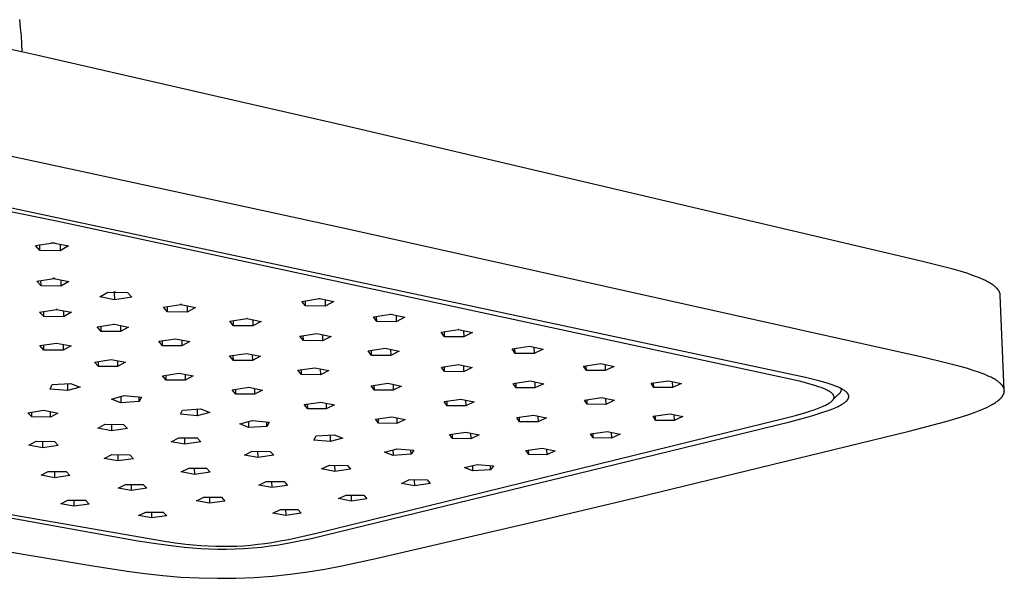
# Model space of a CAD drawing. Units: millimetres. Extents: x -316 to 349, y -229 to 119.
# Drawn here: x -159 to -36, y -229 to -159 of the extents above; entities that cross this region are included whole.
import ezdxf

# ---------------------------------------------------------------- set-up
doc = ezdxf.new("R2010")
doc.units = ezdxf.units.MM
doc.header["$MEASUREMENT"] = 0
doc.layers.add('Default', color=7, linetype='Continuous', true_color=0x000000)

msp = doc.modelspace()

# ---------------------------------------------------------------- linework, layer by layer
at = {"layer": 'Default', "color": 7, "true_color": 0xffffff}
for p, q in [((-159.05, -159.98), (-159.17, -158.97)), ((-158.96, -160.99), (-159.05, -159.98)), ((-156.68, -163.5), (-165.46, -161.51)), ((-158.9, -162), (-158.96, -160.99)), ((-158.87, -163.01), (-158.9, -162)), ((-131.12, -169.34), (-156.68, -163.5)), ((-118.77, -172.18), (-131.12, -169.34)), ((-154.6, -184.13), (-212.86, -172.06)), ((-61.17, -203.61), (-207.68, -172.39)), ((-46.75, -189.1), (-118.77, -172.18)), ((-156.5, -176.83), (-165.31, -174.94)), ((-130.87, -182.39), (-156.5, -176.83)), ((-118.48, -185.09), (-130.87, -182.39)), ((-61.95, -204.09), (-154.6, -184.13)), ((-46.26, -201.19), (-118.48, -185.09)), ((-157.2, -187.16), (-155, -186.8)), ((-156.65, -187.79), (-157.2, -187.16)), ((-156.65, -187.79), (-156.66, -187.08)), ((-154.12, -187.81), (-156.65, -187.79)), ((-154.75, -186.85), (-155.28, -186.85)), ((-155, -186.8), (-153.1, -187.2)), ((-154.13, -186.99), (-154.12, -187.81)), ((-153.1, -187.2), (-154.12, -187.81)), ((-42.77, -190.12), (-46.75, -189.1)), ((-41.9, -190.37), (-42.77, -190.12)), ((-157.05, -191.6), (-154.9, -191.25)), ((-156.51, -192.2), (-156.52, -191.52)), ((-154.75, -191.28), (-155.07, -191.28)), ((-154.9, -191.25), (-153.03, -191.64)), ((-154.04, -191.43), (-154.03, -192.22)), ((-41.08, -190.62), (-41.9, -190.37)), ((-40.32, -190.88), (-41.08, -190.62)), ((-39.97, -191.01), (-40.32, -190.88)), ((-39.63, -191.14), (-39.97, -191.01)), ((-39.32, -191.27), (-39.63, -191.14)), ((-39.02, -191.41), (-39.32, -191.27)), ((-38.74, -191.54), (-39.02, -191.41)), ((-156.51, -192.2), (-157.05, -191.6)), ((-154.03, -192.22), (-156.51, -192.2)), ((-153.03, -191.64), (-154.03, -192.22)), ((-38.47, -191.68), (-38.74, -191.54)), ((-38.35, -191.74), (-38.47, -191.68)), ((-38.23, -191.81), (-38.35, -191.74)), ((-38.12, -191.88), (-38.23, -191.81)), ((-38.01, -191.95), (-38.12, -191.88)), ((-37.9, -192.02), (-38.01, -191.95)), ((-37.8, -192.09), (-37.9, -192.02)), ((-37.71, -192.16), (-37.8, -192.09)), ((-37.62, -192.23), (-37.71, -192.16)), ((-37.54, -192.3), (-37.62, -192.23)), ((-37.46, -192.37), (-37.54, -192.3)), ((-37.42, -192.4), (-37.46, -192.37)), ((-37.38, -192.44), (-37.42, -192.4)), ((-37.35, -192.47), (-37.38, -192.44)), ((-37.32, -192.51), (-37.35, -192.47)), ((-37.28, -192.55), (-37.32, -192.51)), ((-37.25, -192.58), (-37.28, -192.55)), ((-37.22, -192.62), (-37.25, -192.58)), ((-37.19, -192.65), (-37.22, -192.62)), ((-37.17, -192.69), (-37.19, -192.65)), ((-37.14, -192.72), (-37.17, -192.69)), ((-37.12, -192.76), (-37.14, -192.72)), ((-149.19, -193.56), (-148.18, -192.98)), ((-147.35, -193.93), (-149.19, -193.56)), ((-148.18, -192.98), (-145.71, -193)), ((-147.24, -192.99), (-147.47, -192.98)), ((-147.37, -193.01), (-147.35, -193.93)), ((-145.2, -193.59), (-147.35, -193.93)), ((-145.71, -193), (-145.2, -193.59)), ((-123.98, -194.12), (-121.8, -193.78)), ((-121.7, -193.8), (-121.91, -193.8)), ((-121.8, -193.78), (-120, -194.15)), ((-121.1, -193.93), (-121.08, -194.73)), ((-37.09, -192.8), (-37.12, -192.76)), ((-37.07, -192.83), (-37.09, -192.8)), ((-37.05, -192.87), (-37.07, -192.83)), ((-37.03, -192.9), (-37.05, -192.87)), ((-37.01, -192.94), (-37.03, -192.9)), ((-37, -192.98), (-37.01, -192.94)), ((-36.98, -193.01), (-37, -192.98)), ((-36.97, -193.05), (-36.98, -193.01)), ((-36.95, -193.08), (-36.97, -193.05)), ((-36.94, -193.12), (-36.95, -193.08)), ((-36.93, -193.16), (-36.94, -193.12)), ((-36.92, -193.19), (-36.93, -193.16)), ((-36.92, -193.21), (-36.92, -193.19)), ((-36.92, -193.23), (-36.92, -193.21)), ((-36.91, -193.25), (-36.92, -193.23)), ((-36.91, -193.27), (-36.91, -193.25)), ((-36.91, -193.28), (-36.91, -193.27)), ((-36.9, -193.3), (-36.91, -193.28)), ((-36.9, -193.32), (-36.9, -193.3)), ((-36.9, -193.34), (-36.9, -193.32)), ((-36.9, -193.36), (-36.9, -193.34)), ((-36.9, -193.38), (-36.9, -193.36)), ((-36.4, -205.21), (-36.9, -193.38)), ((-156.68, -195.46), (-154.56, -195.12)), ((-154.5, -195.13), (-154.63, -195.13)), ((-154.56, -195.12), (-152.73, -195.49)), ((-141.22, -194.85), (-139.07, -194.52)), ((-140.73, -195.44), (-141.22, -194.85)), ((-140.73, -195.44), (-140.74, -194.78)), ((-139, -194.53), (-139.16, -194.53)), ((-139.07, -194.52), (-137.26, -194.89)), ((-138.3, -194.68), (-138.28, -195.46)), ((-137.26, -194.89), (-138.28, -195.46)), ((-123.53, -194.7), (-123.98, -194.12)), ((-123.53, -194.7), (-123.54, -194.05)), ((-121.08, -194.73), (-123.53, -194.7)), ((-120, -194.15), (-121.08, -194.73)), ((-156.15, -196.03), (-156.68, -195.46)), ((-156.15, -196.03), (-156.16, -195.37)), ((-153.71, -196.06), (-156.15, -196.03)), ((-153.72, -195.29), (-153.71, -196.06)), ((-152.73, -195.49), (-153.71, -196.06)), ((-138.28, -195.46), (-140.73, -195.44)), ((-132.98, -196.59), (-130.83, -196.25)), ((-130.79, -196.26), (-130.88, -196.26)), ((-130.83, -196.25), (-129.04, -196.62)), ((-130.1, -196.4), (-130.08, -197.18)), ((-115.07, -196.07), (-112.9, -195.74)), ((-114.65, -196.65), (-115.07, -196.07)), ((-114.65, -196.65), (-114.66, -196.01)), ((-112.84, -195.75), (-112.96, -195.75)), ((-112.9, -195.74), (-111.13, -196.11)), ((-112.24, -195.87), (-112.22, -196.67)), ((-111.13, -196.11), (-112.22, -196.67)), ((-149.52, -197.3), (-147.4, -196.97)), ((-149.01, -197.87), (-149.52, -197.3)), ((-149.01, -197.87), (-149.02, -197.23)), ((-147.38, -196.98), (-147.43, -196.98)), ((-147.4, -196.97), (-145.59, -197.34)), ((-146.6, -197.14), (-146.59, -197.89)), ((-145.59, -197.34), (-146.59, -197.89)), ((-132.51, -197.16), (-132.98, -196.59)), ((-132.51, -197.16), (-132.52, -196.52)), ((-130.08, -197.18), (-132.51, -197.16)), ((-129.04, -196.62), (-130.08, -197.18)), ((-112.22, -196.67), (-114.65, -196.65)), ((-106.61, -197.98), (-104.44, -197.65)), ((-104.42, -197.65), (-104.46, -197.65)), ((-104.44, -197.65), (-102.7, -198.01)), ((-288.66, -198.19), (-144.42, -223.99)), ((-146.59, -197.89), (-149.01, -197.87)), ((-141.84, -199.1), (-139.73, -198.78)), ((-139.73, -198.78), (-137.94, -199.14)), ((-124.25, -198.45), (-122.11, -198.12)), ((-123.8, -199.02), (-124.25, -198.45)), ((-123.8, -199.02), (-123.82, -198.39)), ((-122.11, -198.12), (-120.35, -198.49)), ((-121.42, -198.27), (-121.4, -199.04)), ((-120.35, -198.49), (-121.4, -199.04)), ((-106.21, -198.54), (-106.61, -197.98)), ((-106.21, -198.54), (-106.22, -197.92)), ((-103.8, -198.57), (-106.21, -198.54)), ((-103.82, -197.78), (-103.8, -198.57)), ((-102.7, -198.01), (-103.8, -198.57)), ((-156.66, -199.65), (-154.58, -199.33)), ((-156.14, -200.21), (-156.66, -199.65)), ((-156.14, -200.21), (-156.14, -199.57)), ((-154.58, -199.33), (-152.77, -199.69)), ((-153.75, -199.49), (-153.74, -200.23)), ((-152.77, -199.69), (-153.74, -200.23)), ((-141.35, -199.66), (-141.84, -199.1)), ((-141.35, -199.66), (-141.36, -199.03)), ((-138.95, -199.68), (-141.35, -199.66)), ((-138.96, -198.93), (-138.95, -199.68)), ((-137.94, -199.14), (-138.95, -199.68)), ((-121.4, -199.04), (-123.8, -199.02)), ((-115.72, -200.31), (-113.58, -199.98)), ((-113.58, -199.98), (-111.85, -200.34)), ((-112.93, -200.12), (-112.91, -200.88)), ((-97.78, -200.05), (-95.62, -199.73)), ((-97.4, -200.61), (-97.78, -200.05)), ((-97.4, -200.61), (-97.42, -200)), ((-95.62, -199.73), (-93.91, -200.09)), ((-95.04, -199.85), (-95.02, -200.63)), ((-93.91, -200.09), (-95.02, -200.63)), ((-153.74, -200.23), (-156.14, -200.21)), ((-132.99, -200.93), (-130.89, -200.61)), ((-132.53, -201.49), (-132.99, -200.93)), ((-132.53, -201.49), (-132.54, -200.87)), ((-130.89, -200.61), (-129.13, -200.97)), ((-130.17, -200.76), (-130.15, -201.51)), ((-129.13, -200.97), (-130.15, -201.51)), ((-115.3, -200.86), (-115.72, -200.31)), ((-115.3, -200.86), (-115.31, -200.25)), ((-112.91, -200.88), (-115.3, -200.86)), ((-111.85, -200.34), (-112.91, -200.88)), ((-95.02, -200.63), (-97.4, -200.61)), ((-44.06, -201.71), (-46.26, -201.19)), ((-149.83, -201.7), (-147.76, -201.38)), ((-149.33, -202.24), (-149.83, -201.7)), ((-149.33, -202.24), (-149.34, -201.62)), ((-146.96, -202.27), (-149.33, -202.24)), ((-147.76, -201.38), (-145.98, -201.73)), ((-146.97, -201.54), (-146.96, -202.27)), ((-145.98, -201.73), (-146.96, -202.27)), ((-130.15, -201.51), (-132.53, -201.49)), ((-124.47, -202.72), (-122.37, -202.41)), ((-122.37, -202.41), (-120.64, -202.76)), ((-121.69, -202.54), (-121.67, -203.28)), ((-106.58, -202.33), (-104.45, -202.01)), ((-106.19, -202.88), (-106.58, -202.33)), ((-106.19, -202.88), (-106.2, -202.28)), ((-104.45, -202.01), (-102.75, -202.36)), ((-103.84, -202.14), (-103.82, -202.9)), ((-102.75, -202.36), (-103.82, -202.9)), ((-88.86, -202.21), (-86.71, -201.89)), ((-88.51, -202.75), (-88.86, -202.21)), ((-88.51, -202.75), (-88.53, -202.16)), ((-86.71, -201.89), (-85.03, -202.24)), ((-86.17, -202), (-86.15, -202.77)), ((-85.03, -202.24), (-86.15, -202.77)), ((-42.05, -202.22), (-44.06, -201.71)), ((-41.13, -202.47), (-42.05, -202.22)), ((-40.28, -202.73), (-41.13, -202.47)), ((-141.37, -203.4), (-139.3, -203.09)), ((-140.89, -203.94), (-141.37, -203.4)), ((-140.89, -203.94), (-140.9, -203.33)), ((-139.3, -203.09), (-137.55, -203.43)), ((-138.55, -203.23), (-138.54, -203.96)), ((-137.55, -203.43), (-138.54, -203.96)), ((-124.03, -203.26), (-124.47, -202.72)), ((-124.03, -203.26), (-124.05, -202.66)), ((-121.67, -203.28), (-124.03, -203.26)), ((-120.64, -202.76), (-121.67, -203.28)), ((-103.82, -202.9), (-106.19, -202.88)), ((-86.15, -202.77), (-88.51, -202.75)), ((-59.53, -204.03), (-61.17, -203.61)), ((-39.5, -203), (-40.28, -202.73)), ((-39.14, -203.13), (-39.5, -203)), ((-38.8, -203.26), (-39.14, -203.13)), ((-38.49, -203.4), (-38.8, -203.26)), ((-38.19, -203.53), (-38.49, -203.4)), ((-38.05, -203.6), (-38.19, -203.53)), ((-37.91, -203.67), (-38.05, -203.6)), ((-37.78, -203.74), (-37.91, -203.67)), ((-37.66, -203.81), (-37.78, -203.74)), ((-155.37, -205.07), (-155.14, -204.51)), ((-155.14, -204.51), (-152.83, -204.36)), ((-153.22, -204.39), (-153.21, -205.26)), ((-151.64, -204.82), (-153.21, -205.26)), ((-152.83, -204.36), (-151.64, -204.82)), ((-138.54, -203.96), (-140.89, -203.94)), ((-132.66, -205.16), (-130.6, -204.85)), ((-130.6, -204.85), (-128.88, -205.19)), ((-129.89, -204.99), (-129.88, -205.71)), ((-115.35, -204.66), (-113.26, -204.35)), ((-114.94, -205.19), (-115.35, -204.66)), ((-114.94, -205.19), (-114.96, -204.6)), ((-113.26, -204.35), (-111.56, -204.69)), ((-112.62, -204.48), (-112.61, -205.21)), ((-111.56, -204.69), (-112.61, -205.21)), ((-97.62, -204.37), (-95.5, -204.06)), ((-97.26, -204.9), (-97.62, -204.37)), ((-97.26, -204.9), (-97.27, -204.32)), ((-94.92, -204.92), (-97.26, -204.9)), ((-95.5, -204.06), (-93.83, -204.4)), ((-94.94, -204.17), (-94.92, -204.92)), ((-93.83, -204.4), (-94.92, -204.92)), ((-80.43, -204.33), (-78.28, -204.02)), ((-80.11, -204.86), (-80.43, -204.33)), ((-80.11, -204.86), (-80.12, -204.28)), ((-77.77, -204.88), (-80.11, -204.86)), ((-78.28, -204.02), (-76.64, -204.36)), ((-77.79, -204.12), (-77.77, -204.88)), ((-76.64, -204.36), (-77.77, -204.88)), ((-60.62, -204.44), (-61.95, -204.09)), ((-59.89, -204.66), (-60.62, -204.44)), ((-59.56, -204.77), (-59.89, -204.66)), ((-59.23, -204.89), (-59.56, -204.77)), ((-58.62, -204.29), (-59.53, -204.03)), ((-58.96, -204.99), (-59.23, -204.89)), ((-58.83, -205.05), (-58.96, -204.99)), ((-58.23, -204.41), (-58.62, -204.29)), ((-57.85, -204.54), (-58.23, -204.41)), ((-57.54, -204.65), (-57.85, -204.54)), ((-57.23, -204.78), (-57.54, -204.65)), ((-57.09, -204.84), (-57.23, -204.78)), ((-56.95, -204.9), (-57.09, -204.84)), ((-56.82, -204.96), (-56.95, -204.9)), ((-56.69, -205.03), (-56.82, -204.96)), ((-56.77, -204.99), (-56.76, -205)), ((-56.76, -205), (-56.76, -205.02)), ((-56.76, -205.02), (-56.76, -205.04)), ((-56.58, -205.09), (-56.69, -205.03)), ((-37.54, -203.88), (-37.66, -203.81)), ((-37.43, -203.95), (-37.54, -203.88)), ((-37.32, -204.02), (-37.43, -203.95)), ((-37.22, -204.09), (-37.32, -204.02)), ((-37.12, -204.16), (-37.22, -204.09)), ((-37.03, -204.23), (-37.12, -204.16)), ((-36.99, -204.27), (-37.03, -204.23)), ((-36.95, -204.3), (-36.99, -204.27)), ((-36.91, -204.34), (-36.95, -204.3)), ((-36.87, -204.37), (-36.91, -204.34)), ((-36.84, -204.41), (-36.87, -204.37)), ((-36.8, -204.44), (-36.84, -204.41)), ((-36.77, -204.48), (-36.8, -204.44)), ((-36.73, -204.52), (-36.77, -204.48)), ((-36.7, -204.55), (-36.73, -204.52)), ((-36.67, -204.59), (-36.7, -204.55)), ((-36.64, -204.62), (-36.67, -204.59)), ((-36.62, -204.66), (-36.64, -204.62)), ((-36.59, -204.7), (-36.62, -204.66)), ((-36.57, -204.73), (-36.59, -204.7)), ((-36.55, -204.77), (-36.57, -204.73)), ((-36.53, -204.81), (-36.55, -204.77)), ((-36.51, -204.84), (-36.53, -204.81)), ((-36.49, -204.88), (-36.51, -204.84)), ((-36.47, -204.92), (-36.49, -204.88)), ((-36.46, -204.95), (-36.47, -204.92)), ((-36.45, -204.99), (-36.46, -204.95)), ((-36.43, -205.03), (-36.45, -204.99)), ((-36.42, -205.06), (-36.43, -205.03)), ((-153.21, -205.26), (-155.37, -205.07)), ((-147.71, -206.32), (-146.14, -205.89)), ((-146.56, -206.01), (-146.54, -206.78)), ((-146.14, -205.89), (-144, -206.08)), ((-144.26, -206.63), (-144.27, -206.06)), ((-144, -206.08), (-144.26, -206.63)), ((-132.21, -205.69), (-132.66, -205.16)), ((-132.21, -205.69), (-132.22, -205.1)), ((-129.88, -205.71), (-132.21, -205.69)), ((-128.88, -205.19), (-129.88, -205.71)), ((-112.61, -205.21), (-114.94, -205.19)), ((-88.74, -206.44), (-86.63, -206.14)), ((-86.63, -206.14), (-84.99, -206.47)), ((-86.11, -206.24), (-86.08, -206.99)), ((-58.7, -205.1), (-58.83, -205.05)), ((-58.59, -205.16), (-58.7, -205.1)), ((-58.47, -205.21), (-58.59, -205.16)), ((-58.36, -205.27), (-58.47, -205.21)), ((-58.25, -205.33), (-58.36, -205.27)), ((-58.17, -205.38), (-58.25, -205.33)), ((-58.13, -205.41), (-58.17, -205.38)), ((-58.1, -205.43), (-58.13, -205.41)), ((-58.06, -205.46), (-58.1, -205.43)), ((-58.02, -205.49), (-58.06, -205.46)), ((-57.98, -205.51), (-58.02, -205.49)), ((-57.94, -205.54), (-57.98, -205.51)), ((-57.92, -205.57), (-57.94, -205.54)), ((-57.89, -205.59), (-57.92, -205.57)), ((-57.86, -205.62), (-57.89, -205.59)), ((-57.84, -205.64), (-57.86, -205.62)), ((-57.81, -205.67), (-57.84, -205.64)), ((-57.43, -206.09), (-57.84, -206.51)), ((-57.8, -205.68), (-57.81, -205.67)), ((-57.79, -205.69), (-57.8, -205.68)), ((-57.78, -205.71), (-57.79, -205.69)), ((-57.76, -205.72), (-57.78, -205.71)), ((-57.75, -205.74), (-57.76, -205.72)), ((-57.74, -205.75), (-57.75, -205.74)), ((-57.73, -205.76), (-57.74, -205.75)), ((-57.72, -205.78), (-57.73, -205.76)), ((-57.72, -205.79), (-57.72, -205.78)), ((-57.71, -205.8), (-57.72, -205.79)), ((-57.7, -205.81), (-57.71, -205.8)), ((-57.69, -205.83), (-57.7, -205.81)), ((-57.69, -205.84), (-57.69, -205.83)), ((-57.68, -205.85), (-57.69, -205.84)), ((-57.67, -205.87), (-57.68, -205.85)), ((-57.67, -205.88), (-57.67, -205.87)), ((-57.66, -205.89), (-57.67, -205.88)), ((-57.67, -206.27), (-57.66, -206.25)), ((-57.66, -205.91), (-57.66, -205.89)), ((-57.65, -205.92), (-57.66, -205.91)), ((-57.66, -206.25), (-57.65, -206.24)), ((-57.65, -205.94), (-57.65, -205.92)), ((-57.64, -205.95), (-57.65, -205.94)), ((-57.65, -206.21), (-57.64, -206.2)), ((-57.65, -206.22), (-57.65, -206.21)), ((-57.65, -206.24), (-57.65, -206.22)), ((-57.64, -205.96), (-57.64, -205.95)), ((-57.63, -205.98), (-57.64, -205.96)), ((-57.64, -206.18), (-57.63, -206.17)), ((-57.64, -206.19), (-57.64, -206.18)), ((-57.64, -206.2), (-57.64, -206.19)), ((-57.64, -206.19), (-57.64, -206.19)), ((-57.63, -205.99), (-57.63, -205.98)), ((-57.63, -206), (-57.63, -205.99)), ((-57.63, -206.01), (-57.63, -206)), ((-57.63, -206.03), (-57.63, -206.01)), ((-57.63, -206.04), (-57.63, -206.03)), ((-57.63, -206.05), (-57.63, -206.04)), ((-57.63, -206.07), (-57.63, -206.05)), ((-57.63, -206.08), (-57.63, -206.07)), ((-57.63, -206.09), (-57.63, -206.08)), ((-57.63, -206.1), (-57.63, -206.09)), ((-57.63, -206.12), (-57.63, -206.1)), ((-57.63, -206.13), (-57.63, -206.12)), ((-57.63, -206.14), (-57.63, -206.13)), ((-57.63, -206.16), (-57.63, -206.14)), ((-57.63, -206.17), (-57.63, -206.16)), ((-57.02, -205.68), (-57.43, -206.09)), ((-57, -205.67), (-57.02, -205.68)), ((-56.98, -205.65), (-57, -205.67)), ((-56.96, -205.63), (-56.98, -205.65)), ((-56.94, -205.61), (-56.96, -205.63)), ((-56.92, -205.59), (-56.94, -205.61)), ((-56.91, -205.57), (-56.92, -205.59)), ((-56.89, -205.55), (-56.91, -205.57)), ((-56.88, -205.53), (-56.89, -205.55)), ((-56.86, -205.51), (-56.88, -205.53)), ((-56.85, -205.49), (-56.86, -205.51)), ((-56.83, -205.47), (-56.85, -205.49)), ((-56.82, -205.44), (-56.83, -205.47)), ((-56.81, -205.42), (-56.82, -205.44)), ((-56.8, -205.39), (-56.81, -205.42)), ((-56.79, -205.37), (-56.8, -205.39)), ((-56.78, -205.35), (-56.79, -205.37)), ((-56.77, -205.32), (-56.78, -205.35)), ((-56.76, -205.3), (-56.77, -205.32)), ((-56.76, -205.04), (-56.75, -205.05)), ((-56.75, -205.25), (-56.76, -205.27)), ((-56.76, -205.27), (-56.76, -205.3)), ((-56.75, -205.05), (-56.75, -205.07)), ((-56.75, -205.07), (-56.75, -205.08)), ((-56.75, -205.08), (-56.74, -205.1)), ((-56.74, -205.19), (-56.75, -205.22)), ((-56.75, -205.22), (-56.75, -205.25)), ((-56.74, -205.1), (-56.74, -205.12)), ((-56.74, -205.12), (-56.74, -205.17)), ((-56.74, -205.17), (-56.74, -205.19)), ((-56.47, -205.16), (-56.58, -205.09)), ((-56.41, -205.19), (-56.47, -205.16)), ((-56.36, -205.22), (-56.41, -205.19)), ((-56.31, -205.26), (-56.36, -205.22)), ((-56.26, -205.3), (-56.31, -205.26)), ((-56.22, -205.33), (-56.26, -205.3)), ((-56.17, -205.36), (-56.22, -205.33)), ((-56.13, -205.4), (-56.17, -205.36)), ((-56.09, -205.43), (-56.13, -205.4)), ((-56.06, -205.46), (-56.09, -205.43)), ((-56.03, -205.49), (-56.06, -205.46)), ((-56.01, -205.52), (-56.03, -205.49)), ((-55.98, -205.55), (-56.01, -205.52)), ((-55.97, -205.56), (-55.98, -205.55)), ((-55.95, -205.58), (-55.97, -205.56)), ((-55.94, -205.6), (-55.95, -205.58)), ((-55.93, -205.62), (-55.94, -205.6)), ((-55.91, -205.63), (-55.93, -205.62)), ((-55.9, -205.65), (-55.91, -205.63)), ((-55.89, -205.67), (-55.9, -205.65)), ((-55.88, -205.69), (-55.89, -205.67)), ((-55.87, -205.7), (-55.88, -205.69)), ((-55.86, -205.72), (-55.87, -205.7)), ((-55.86, -205.73), (-55.86, -205.72)), ((-55.85, -205.75), (-55.86, -205.73)), ((-55.86, -206.27), (-55.85, -206.25)), ((-55.84, -205.76), (-55.85, -205.75)), ((-55.85, -206.25), (-55.84, -206.23)), ((-55.84, -205.78), (-55.84, -205.76)), ((-55.83, -205.79), (-55.84, -205.78)), ((-55.84, -206.23), (-55.83, -206.21)), ((-55.82, -205.81), (-55.83, -205.79)), ((-55.83, -206.19), (-55.82, -206.17)), ((-55.83, -206.21), (-55.83, -206.19)), ((-55.82, -205.82), (-55.82, -205.81)), ((-55.82, -205.84), (-55.82, -205.82)), ((-55.81, -205.85), (-55.82, -205.84)), ((-55.82, -206.17), (-55.81, -206.16)), ((-55.81, -205.86), (-55.81, -205.85)), ((-55.8, -205.88), (-55.81, -205.86)), ((-55.81, -206.14), (-55.8, -206.12)), ((-55.81, -206.16), (-55.81, -206.14)), ((-55.8, -205.89), (-55.8, -205.88)), ((-55.8, -205.91), (-55.8, -205.89)), ((-55.8, -205.92), (-55.8, -205.91)), ((-55.79, -205.94), (-55.8, -205.92)), ((-55.8, -206.08), (-55.79, -206.06)), ((-55.8, -206.1), (-55.8, -206.08)), ((-55.8, -206.12), (-55.8, -206.1)), ((-55.79, -205.95), (-55.79, -205.94)), ((-55.79, -205.97), (-55.79, -205.95)), ((-55.79, -205.98), (-55.79, -205.97)), ((-55.79, -206), (-55.79, -205.98)), ((-55.79, -206.01), (-55.79, -206)), ((-55.79, -206.03), (-55.79, -206.01)), ((-55.79, -206.04), (-55.79, -206.03)), ((-55.79, -206.05), (-55.79, -206.04)), ((-55.79, -206.06), (-55.79, -206.05)), ((-36.93, -206.3), (-36.89, -206.26)), ((-36.89, -206.26), (-36.85, -206.22)), ((-36.85, -206.22), (-36.82, -206.18)), ((-36.82, -206.18), (-36.78, -206.15)), ((-36.78, -206.15), (-36.75, -206.11)), ((-36.75, -206.11), (-36.72, -206.07)), ((-36.72, -206.07), (-36.69, -206.03)), ((-36.69, -206.03), (-36.66, -205.99)), ((-36.66, -205.99), (-36.63, -205.96)), ((-36.63, -205.96), (-36.6, -205.92)), ((-36.6, -205.92), (-36.58, -205.88)), ((-36.58, -205.88), (-36.56, -205.84)), ((-36.56, -205.84), (-36.54, -205.81)), ((-36.54, -205.81), (-36.52, -205.77)), ((-36.52, -205.77), (-36.5, -205.73)), ((-36.5, -205.73), (-36.48, -205.69)), ((-36.48, -205.69), (-36.47, -205.66)), ((-36.47, -205.66), (-36.45, -205.62)), ((-36.45, -205.62), (-36.44, -205.58)), ((-36.44, -205.58), (-36.43, -205.55)), ((-36.43, -205.55), (-36.42, -205.51)), ((-36.42, -205.1), (-36.42, -205.06)), ((-36.41, -205.14), (-36.42, -205.1)), ((-36.42, -205.51), (-36.41, -205.47)), ((-36.4, -205.17), (-36.41, -205.14)), ((-36.41, -205.43), (-36.4, -205.4)), ((-36.41, -205.47), (-36.41, -205.43)), ((-36.4, -205.21), (-36.4, -205.17)), ((-36.4, -205.25), (-36.4, -205.21)), ((-36.39, -205.28), (-36.4, -205.25)), ((-36.4, -205.32), (-36.39, -205.28)), ((-36.4, -205.36), (-36.4, -205.32)), ((-36.4, -205.4), (-36.4, -205.36)), ((-146.54, -206.78), (-147.71, -206.32)), ((-144.26, -206.63), (-146.54, -206.78)), ((-123.68, -206.99), (-121.62, -206.69)), ((-123.26, -207.52), (-123.68, -206.99)), ((-123.26, -207.52), (-123.27, -206.93)), ((-121.62, -206.69), (-119.93, -207.03)), ((-120.96, -206.82), (-120.94, -207.54)), ((-119.93, -207.03), (-120.94, -207.54)), ((-106.24, -206.63), (-104.15, -206.33)), ((-105.85, -207.15), (-106.24, -206.63)), ((-105.85, -207.15), (-105.87, -206.58)), ((-103.54, -207.17), (-105.85, -207.15)), ((-104.15, -206.33), (-102.48, -206.66)), ((-103.56, -206.45), (-103.54, -207.17)), ((-102.48, -206.66), (-103.54, -207.17)), ((-88.4, -206.97), (-88.74, -206.44)), ((-88.4, -206.97), (-88.42, -206.39)), ((-86.08, -206.99), (-88.4, -206.97)), ((-84.99, -206.47), (-86.08, -206.99)), ((-59.68, -207.5), (-59.26, -207.33)), ((-59.26, -207.33), (-59.08, -207.26)), ((-59.08, -207.26), (-58.91, -207.18)), ((-58.91, -207.18), (-58.74, -207.1)), ((-58.74, -207.1), (-58.57, -207.01)), ((-58.57, -207.01), (-58.44, -206.95)), ((-58.44, -206.95), (-58.33, -206.88)), ((-58.33, -206.88), (-58.27, -206.84)), ((-58.27, -206.84), (-58.21, -206.8)), ((-58.21, -206.8), (-58.15, -206.77)), ((-58.15, -206.77), (-58.09, -206.73)), ((-58.09, -206.73), (-58.05, -206.69)), ((-58.09, -207.64), (-57.69, -207.48)), ((-58.05, -206.69), (-58, -206.66)), ((-58, -206.66), (-57.96, -206.62)), ((-57.96, -206.62), (-57.91, -206.58)), ((-57.91, -206.58), (-57.88, -206.55)), ((-57.88, -206.55), (-57.85, -206.52)), ((-57.85, -206.52), (-57.83, -206.5)), ((-57.83, -206.5), (-57.81, -206.48)), ((-57.81, -206.48), (-57.8, -206.47)), ((-57.8, -206.47), (-57.78, -206.45)), ((-57.78, -206.45), (-57.77, -206.43)), ((-57.77, -206.43), (-57.76, -206.41)), ((-57.76, -206.41), (-57.74, -206.4)), ((-57.74, -206.4), (-57.73, -206.38)), ((-57.73, -206.38), (-57.72, -206.36)), ((-57.72, -206.36), (-57.71, -206.34)), ((-57.71, -206.34), (-57.69, -206.32)), ((-57.69, -206.32), (-57.68, -206.3)), ((-57.69, -207.48), (-57.49, -207.4)), ((-57.68, -206.29), (-57.67, -206.27)), ((-57.68, -206.3), (-57.68, -206.29)), ((-57.49, -207.4), (-57.29, -207.31)), ((-57.29, -207.31), (-57.13, -207.24)), ((-57.13, -207.24), (-56.98, -207.16)), ((-56.98, -207.16), (-56.83, -207.08)), ((-56.83, -207.08), (-56.68, -206.99)), ((-56.68, -206.99), (-56.6, -206.95)), ((-56.6, -206.95), (-56.53, -206.91)), ((-56.53, -206.91), (-56.47, -206.87)), ((-56.47, -206.87), (-56.4, -206.82)), ((-56.4, -206.82), (-56.35, -206.78)), ((-56.35, -206.78), (-56.3, -206.75)), ((-56.3, -206.75), (-56.25, -206.71)), ((-56.25, -206.71), (-56.2, -206.67)), ((-56.2, -206.67), (-56.15, -206.63)), ((-56.15, -206.63), (-56.11, -206.58)), ((-56.11, -206.58), (-56.08, -206.56)), ((-56.08, -206.56), (-56.06, -206.54)), ((-56.06, -206.54), (-56.04, -206.52)), ((-56.04, -206.52), (-56.01, -206.49)), ((-56.01, -206.49), (-56, -206.47)), ((-56, -206.47), (-55.98, -206.46)), ((-55.98, -206.46), (-55.97, -206.44)), ((-55.97, -206.44), (-55.95, -206.42)), ((-55.95, -206.42), (-55.94, -206.4)), ((-55.94, -206.4), (-55.93, -206.38)), ((-55.93, -206.38), (-55.91, -206.36)), ((-55.91, -206.36), (-55.9, -206.34)), ((-55.9, -206.34), (-55.89, -206.32)), ((-55.89, -206.32), (-55.88, -206.31)), ((-55.88, -206.31), (-55.87, -206.29)), ((-55.87, -206.29), (-55.86, -206.27)), ((-38.91, -207.5), (-38.59, -207.35)), ((-38.59, -207.35), (-38.29, -207.2)), ((-38.29, -207.2), (-38.01, -207.05)), ((-38.01, -207.05), (-37.87, -206.97)), ((-37.87, -206.97), (-37.75, -206.9)), ((-37.75, -206.9), (-37.62, -206.82)), ((-37.62, -206.82), (-37.51, -206.75)), ((-37.51, -206.75), (-37.4, -206.67)), ((-37.4, -206.67), (-37.29, -206.6)), ((-37.29, -206.6), (-37.19, -206.52)), ((-37.19, -206.52), (-37.1, -206.45)), ((-37.1, -206.45), (-37.01, -206.37)), ((-37.01, -206.37), (-36.97, -206.33)), ((-36.97, -206.33), (-36.93, -206.3)), ((-158.14, -208.02), (-156.14, -207.72)), ((-157.64, -208.54), (-158.14, -208.02)), ((-157.64, -208.54), (-157.64, -207.95)), ((-155.33, -208.56), (-157.64, -208.54)), ((-156.14, -207.72), (-154.4, -208.06)), ((-155.33, -208.56), (-155.34, -207.88)), ((-154.4, -208.06), (-155.33, -208.56)), ((-139.13, -208.21), (-138.86, -207.68)), ((-137.02, -208.4), (-139.13, -208.21)), ((-138.86, -207.68), (-136.58, -207.53)), ((-137.03, -207.56), (-137.02, -208.4)), ((-135.44, -207.98), (-137.02, -208.4)), ((-136.58, -207.53), (-135.44, -207.98)), ((-120.94, -207.54), (-123.26, -207.52)), ((-114.82, -208.82), (-112.77, -208.52)), ((-112.77, -208.52), (-111.1, -208.85)), ((-112.14, -208.65), (-112.13, -209.35)), ((-97.19, -208.62), (-95.11, -208.32)), ((-96.84, -209.14), (-97.19, -208.62)), ((-96.84, -209.14), (-96.85, -208.57)), ((-95.11, -208.32), (-93.47, -208.66)), ((-94.56, -208.44), (-94.54, -209.16)), ((-93.47, -208.66), (-94.54, -209.16)), ((-80.19, -208.46), (-78.08, -208.16)), ((-79.87, -208.98), (-80.19, -208.46)), ((-79.87, -208.98), (-79.89, -208.42)), ((-78.08, -208.16), (-76.47, -208.49)), ((-77.6, -208.26), (-77.58, -209)), ((-76.47, -208.49), (-77.58, -209)), ((-63.92, -208.76), (-62.42, -208.36)), ((-63.15, -209.14), (-60.39, -208.39)), ((-62.42, -208.36), (-61.16, -207.99)), ((-61.16, -207.99), (-60.63, -207.83)), ((-60.63, -207.83), (-60.1, -207.65)), ((-60.39, -208.39), (-59.15, -208.01)), ((-60.1, -207.65), (-59.68, -207.5)), ((-59.15, -208.01), (-58.62, -207.83)), ((-58.62, -207.83), (-58.09, -207.64)), ((-43.7, -209.12), (-41.72, -208.53)), ((-41.72, -208.53), (-40.83, -208.24)), ((-40.83, -208.24), (-40.01, -207.94)), ((-40.01, -207.94), (-39.62, -207.8)), ((-39.62, -207.8), (-39.26, -207.65)), ((-39.26, -207.65), (-38.91, -207.5)), ((-149.44, -209.95), (-148.5, -209.45)), ((-148.5, -209.45), (-146.21, -209.47)), ((-147.74, -209.46), (-147.73, -210.27)), ((-146.21, -209.47), (-145.73, -209.98)), ((-131.74, -209.42), (-130.16, -209)), ((-130.62, -209.86), (-131.74, -209.42)), ((-130.63, -209.13), (-130.62, -209.86)), ((-128.35, -209.72), (-130.62, -209.86)), ((-130.16, -209), (-128.06, -209.19)), ((-128.35, -209.72), (-128.36, -209.16)), ((-128.06, -209.19), (-128.35, -209.72)), ((-122.82, -223.71), (-63.15, -209.14)), ((-122.18, -223.06), (-63.92, -208.76)), ((-114.42, -209.34), (-114.82, -208.82)), ((-114.42, -209.34), (-114.43, -208.77)), ((-112.13, -209.35), (-114.42, -209.34)), ((-111.1, -208.85), (-112.13, -209.35)), ((-94.54, -209.16), (-96.84, -209.14)), ((-77.58, -209), (-79.87, -208.98)), ((-48.27, -210.31), (-43.7, -209.12)), ((-147.73, -210.27), (-149.44, -209.95)), ((-145.73, -209.98), (-147.73, -210.27)), ((-140.28, -211.64), (-139.33, -211.15)), ((-139.33, -211.15), (-137.05, -211.17)), ((-138.61, -211.15), (-138.6, -211.96)), ((-137.05, -211.17), (-136.6, -211.67)), ((-122.51, -211.43), (-122.21, -210.91)), ((-122.21, -210.91), (-119.95, -210.77)), ((-120.46, -210.8), (-120.45, -211.61)), ((-119.95, -210.77), (-118.86, -211.2)), ((-105.57, -210.75), (-103.52, -210.46)), ((-105.19, -211.25), (-105.57, -210.75)), ((-105.19, -211.25), (-105.21, -210.7)), ((-103.52, -210.46), (-101.88, -210.78)), ((-102.94, -210.57), (-102.92, -211.27)), ((-101.88, -210.78), (-102.92, -211.27)), ((-87.99, -210.67), (-85.91, -210.37)), ((-87.65, -211.17), (-87.99, -210.67)), ((-87.65, -211.17), (-87.67, -210.62)), ((-85.38, -211.19), (-87.65, -211.17)), ((-85.91, -210.37), (-84.3, -210.7)), ((-85.4, -210.48), (-85.38, -211.19)), ((-84.3, -210.7), (-85.38, -211.19)), ((-82.41, -218.64), (-48.27, -210.31)), ((-158.03, -212.06), (-157.12, -211.57)), ((-156.32, -212.38), (-158.03, -212.06)), ((-157.12, -211.57), (-154.85, -211.59)), ((-156.33, -211.58), (-156.32, -212.38)), ((-154.36, -212.09), (-156.32, -212.38)), ((-154.85, -211.59), (-154.36, -212.09)), ((-138.6, -211.96), (-140.28, -211.64)), ((-136.6, -211.67), (-138.6, -211.96)), ((-120.45, -211.61), (-122.51, -211.43)), ((-118.86, -211.2), (-120.45, -211.61)), ((-102.92, -211.27), (-105.19, -211.25)), ((-148.62, -213.73), (-147.7, -213.25)), ((-147.7, -213.25), (-145.44, -213.27)), ((-146.95, -213.25), (-146.94, -214.04)), ((-145.44, -213.27), (-144.98, -213.76)), ((-131.15, -213.3), (-130.18, -212.82)), ((-129.49, -213.62), (-131.15, -213.3)), ((-130.18, -212.82), (-127.93, -212.84)), ((-129.51, -212.83), (-129.49, -213.62)), ((-127.5, -213.33), (-129.49, -213.62)), ((-127.93, -212.84), (-127.5, -213.33)), ((-113.68, -212.93), (-112.09, -212.52)), ((-112.62, -213.35), (-113.68, -212.93)), ((-112.63, -212.66), (-112.62, -213.35)), ((-110.37, -213.21), (-112.62, -213.35)), ((-112.09, -212.52), (-110.04, -212.7)), ((-110.37, -213.21), (-110.39, -212.67)), ((-110.04, -212.7), (-110.37, -213.21)), ((-96.05, -212.74), (-94.01, -212.46)), ((-95.7, -213.24), (-96.05, -212.74)), ((-95.7, -213.24), (-95.72, -212.7)), ((-93.45, -213.26), (-95.7, -213.24)), ((-94.01, -212.46), (-92.4, -212.77)), ((-93.47, -212.56), (-93.45, -213.26)), ((-92.4, -212.77), (-93.45, -213.26)), ((-146.94, -214.04), (-148.62, -213.73)), ((-144.98, -213.76), (-146.94, -214.04)), ((-121.52, -215.04), (-120.54, -214.57)), ((-120.54, -214.57), (-118.31, -214.59)), ((-119.91, -214.58), (-119.89, -215.35)), ((-118.31, -214.59), (-117.91, -215.07)), ((-103.72, -214.86), (-102.13, -214.46)), ((-102.7, -214.6), (-102.69, -215.28)), ((-102.13, -214.46), (-100.11, -214.63)), ((-100.46, -215.14), (-100.47, -214.6)), ((-100.11, -214.63), (-100.46, -215.14)), ((-156.51, -215.82), (-155.62, -215.35)), ((-154.84, -216.13), (-156.51, -215.82)), ((-155.62, -215.35), (-153.38, -215.37)), ((-154.85, -215.36), (-154.84, -216.13)), ((-152.91, -215.85), (-154.84, -216.13)), ((-153.38, -215.37), (-152.91, -215.85)), ((-139.04, -215.4), (-138.1, -214.93)), ((-137.39, -215.71), (-139.04, -215.4)), ((-138.1, -214.93), (-135.87, -214.94)), ((-137.4, -214.93), (-137.39, -215.71)), ((-135.43, -215.43), (-137.39, -215.71)), ((-135.87, -214.94), (-135.43, -215.43)), ((-119.89, -215.35), (-121.52, -215.04)), ((-117.91, -215.07), (-119.89, -215.35)), ((-102.69, -215.28), (-103.72, -214.86)), ((-100.46, -215.14), (-102.69, -215.28)), ((-184.95, -216.43), (-141.12, -224.06)), ((-146.9, -217.42), (-145.99, -216.96)), ((-145.99, -216.96), (-143.78, -216.98)), ((-145.27, -216.97), (-145.26, -217.73)), ((-143.78, -216.98), (-143.33, -217.45)), ((-129.37, -217.05), (-128.42, -216.59)), ((-127.74, -217.36), (-129.37, -217.05)), ((-128.42, -216.59), (-126.2, -216.61)), ((-127.76, -216.59), (-127.74, -217.36)), ((-125.79, -217.08), (-127.74, -217.36)), ((-126.2, -216.61), (-125.79, -217.08)), ((-111.55, -216.84), (-110.56, -216.37)), ((-109.95, -217.14), (-111.55, -216.84)), ((-110.56, -216.37), (-108.34, -216.39)), ((-109.97, -216.38), (-109.95, -217.14)), ((-107.97, -216.87), (-109.95, -217.14)), ((-108.34, -216.39), (-107.97, -216.87)), ((-145.26, -217.73), (-146.9, -217.42)), ((-143.33, -217.45), (-145.26, -217.73)), ((-119.43, -218.74), (-118.46, -218.29)), ((-118.46, -218.29), (-116.27, -218.3)), ((-117.85, -218.29), (-117.83, -219.04)), ((-116.27, -218.3), (-115.88, -218.77)), ((-154.04, -219.39), (-153.15, -218.93)), ((-152.4, -219.69), (-154.04, -219.39)), ((-153.15, -218.93), (-150.96, -218.95)), ((-152.41, -218.94), (-152.4, -219.69)), ((-150.5, -219.42), (-152.4, -219.69)), ((-150.96, -218.95), (-150.5, -219.42)), ((-137.13, -219.01), (-136.21, -218.55)), ((-135.51, -219.31), (-137.13, -219.01)), ((-136.21, -218.55), (-134.01, -218.57)), ((-135.52, -218.56), (-135.51, -219.31)), ((-133.58, -219.04), (-135.51, -219.31)), ((-134.01, -218.57), (-133.58, -219.04)), ((-117.83, -219.04), (-119.43, -218.74)), ((-115.88, -218.77), (-117.83, -219.04)), ((-95.07, -221.65), (-82.41, -218.64)), ((-144.36, -220.85), (-143.46, -220.41)), ((-142.74, -221.15), (-144.36, -220.85)), ((-143.46, -220.41), (-141.28, -220.42)), ((-142.75, -220.41), (-142.74, -221.15)), ((-140.84, -220.88), (-142.74, -221.15)), ((-141.28, -220.42), (-140.84, -220.88)), ((-127.59, -220.54), (-126.65, -220.09)), ((-125.99, -220.83), (-127.59, -220.54)), ((-126.65, -220.09), (-124.47, -220.11)), ((-126.01, -220.09), (-125.99, -220.83)), ((-124.07, -220.57), (-125.99, -220.83)), ((-124.47, -220.11), (-124.07, -220.57)), ((-114.76, -226.21), (-95.07, -221.65)), ((-125.64, -223.83), (-122.18, -223.06)), ((-169.64, -223.82), (-150.28, -227.08)), ((-144.42, -223.99), (-141.87, -224.4)), ((-141.87, -224.4), (-139.65, -224.69)), ((-141.12, -224.06), (-139.79, -224.25)), ((-139.79, -224.25), (-138.46, -224.42)), ((-138.46, -224.42), (-137.53, -224.51)), ((-137.53, -224.51), (-136.6, -224.59)), ((-136.6, -224.59), (-135.67, -224.64)), ((-135.67, -224.64), (-134.73, -224.68)), ((-132.95, -224.69), (-132.09, -224.66)), ((-132.09, -224.66), (-131.23, -224.61)), ((-131.23, -224.61), (-130.35, -224.53)), ((-130.35, -224.53), (-129.46, -224.44)), ((-129.46, -224.44), (-128.59, -224.33)), ((-129.03, -224.78), (-127.94, -224.65)), ((-128.59, -224.33), (-127.71, -224.2)), ((-127.94, -224.65), (-126.85, -224.49)), ((-127.71, -224.2), (-126.67, -224.02)), ((-126.85, -224.49), (-124.95, -224.15)), ((-126.67, -224.02), (-125.64, -223.83)), ((-124.95, -224.15), (-122.82, -223.71)), ((-139.65, -224.69), (-138.63, -224.8)), ((-138.63, -224.8), (-137.62, -224.89)), ((-137.62, -224.89), (-136.6, -224.96)), ((-136.6, -224.96), (-135.58, -225.01)), ((-135.58, -225.01), (-134.48, -225.04)), ((-134.73, -224.68), (-133.84, -224.69)), ((-134.48, -225.04), (-133.38, -225.04)), ((-133.84, -224.69), (-132.95, -224.69)), ((-133.38, -225.04), (-132.3, -225.02)), ((-132.3, -225.02), (-131.21, -224.97)), ((-131.21, -224.97), (-130.12, -224.89)), ((-130.12, -224.89), (-129.03, -224.78)), ((-150.28, -227.08), (-145.77, -227.79)), ((-119.01, -227.14), (-114.76, -226.21)), ((-145.77, -227.79), (-143.56, -228.09)), ((-143.56, -228.09), (-141.34, -228.33)), ((-141.34, -228.33), (-139.08, -228.52)), ((-127.66, -228.41), (-125.43, -228.18)), ((-125.43, -228.18), (-123.25, -227.89)), ((-123.25, -227.89), (-121.12, -227.55)), ((-121.12, -227.55), (-119.01, -227.14)), ((-139.08, -228.52), (-136.81, -228.63)), ((-136.81, -228.63), (-134.51, -228.68)), ((-134.51, -228.68), (-132.21, -228.66)), ((-132.21, -228.66), (-129.92, -228.57)), ((-129.92, -228.57), (-127.66, -228.41))]:
    msp.add_line(p, q, dxfattribs=at)

doc.saveas('drawing.dxf')
